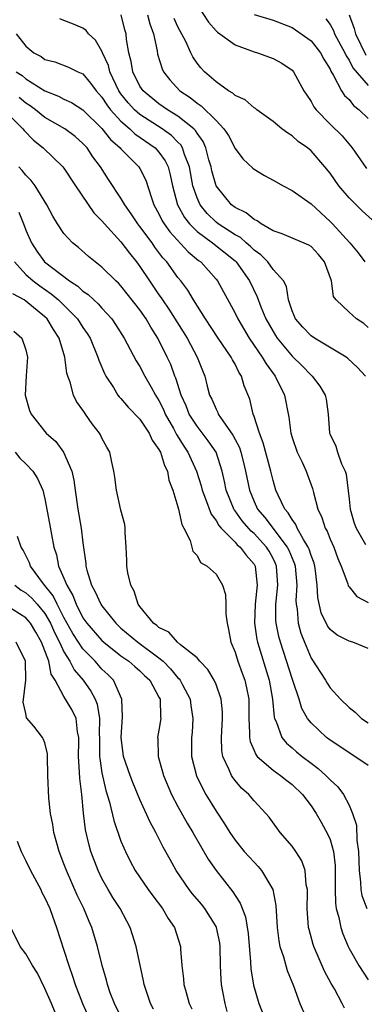
# Model space of a CAD drawing. Units: inches. Extents: x 2532000 to 2535000, y 1548000 to 1551000.
# Drawn here: x 2532862 to 2532899, y 1548509 to 1548612 of the extents above; entities that cross this region are included whole.
import ezdxf

# ---------------------------------------------------------------- set-up
doc = ezdxf.new("R2010")
doc.units = ezdxf.units.IN
doc.header["$MEASUREMENT"] = 0
doc.layers.add('LD25321548_2ft', color=43, linetype='Continuous')

msp = doc.modelspace()

# ---------------------------------------------------------------- linework, layer by layer
at = {"layer": 'LD25321548_2ft'}
for points, elevation in [([(2532881, 1548614.03), (2532882.22, 1548612.22), (2532883, 1548611.32), (2532883.16, 1548611.16), (2532885, 1548609.84), (2532887, 1548609.1), (2532887.37, 1548609), (2532889, 1548608.39), (2532889.91, 1548607.91), (2532891, 1548607.18), (2532891.16, 1548607), (2532892.25, 1548605), (2532892.54, 1548604.54), (2532893, 1548603.87), (2532893.3, 1548603.3), (2532893.54, 1548603), (2532895, 1548601.5), (2532896.27, 1548600.27), (2532897.31, 1548599), (2532898.84, 1548596.84)], 7768), ([(2532898.72, 1548575), (2532897.89, 1548575.89), (2532896.86, 1548576.86), (2532896.68, 1548577), (2532893.35, 1548579), (2532893, 1548579.24), (2532892.13, 1548580.13), (2532891.36, 1548581), (2532891, 1548581.87), (2532890.62, 1548583), (2532890.4, 1548584.4), (2532890.09, 1548585), (2532889, 1548586.22), (2532888.44, 1548587), (2532887.73, 1548587.73), (2532887, 1548588.24), (2532886.62, 1548588.62), (2532886.17, 1548589), (2532885.56, 1548589.56), (2532885, 1548589.86), (2532883.24, 1548591), (2532883, 1548591.19), (2532882.08, 1548592.08), (2532881.34, 1548593), (2532881, 1548593.75), (2532880.57, 1548595), (2532880.21, 1548597), (2532879.69, 1548598.31), (2532879.48, 1548599), (2532879.3, 1548599.3), (2532879, 1548599.6), (2532878.31, 1548600.31), (2532877.34, 1548601), (2532875, 1548602.49), (2532874.43, 1548603), (2532873.75, 1548603.75), (2532873, 1548604.69), (2532872.78, 1548605), (2532871.83, 1548607), (2532871.67, 1548607.67), (2532871.06, 1548609), (2532871, 1548609.15), (2532870.33, 1548610.33), (2532869.58, 1548611), (2532869.34, 1548611.34), (2532869, 1548611.57), (2532868.02, 1548612.02), (2532867, 1548612.39), (2532866.57, 1548612.57)], 7776), ([(2532899, 1548580.12), (2532898.54, 1548580.54), (2532897.77, 1548581), (2532897, 1548581.7), (2532895.65, 1548583), (2532895.38, 1548583.38), (2532895.16, 1548585), (2532894.43, 1548587), (2532893.77, 1548587.77), (2532893, 1548588.62), (2532892.77, 1548588.77), (2532889.96, 1548589.96), (2532889, 1548590.26), (2532887.76, 1548591), (2532887.33, 1548591.33), (2532887, 1548591.46), (2532886.18, 1548592.18), (2532885, 1548592.72), (2532884.64, 1548593), (2532883, 1548595), (2532882.57, 1548596.57), (2532882.48, 1548597), (2532882.25, 1548597.75), (2532881.93, 1548599), (2532881.65, 1548599.65), (2532881, 1548600.53), (2532880.83, 1548600.83), (2532880.65, 1548601), (2532879, 1548602.33), (2532877.89, 1548603), (2532877, 1548603.62), (2532875.32, 1548605), (2532875, 1548605.47), (2532874.25, 1548607), (2532874.07, 1548608.07), (2532873.82, 1548609), (2532873.59, 1548610.41), (2532873.53, 1548611), (2532873.41, 1548611.41), (2532873.01, 1548613)], 7774), ([(2532875.78, 1548613), (2532876.03, 1548612.03), (2532876.43, 1548611), (2532876.8, 1548609.2), (2532876.85, 1548608.85), (2532877.32, 1548607.32), (2532877.48, 1548607), (2532878.14, 1548606.14), (2532879.21, 1548605), (2532880.28, 1548604.28), (2532881, 1548603.7), (2532881.43, 1548603.43), (2532883, 1548601.88), (2532883.84, 1548601), (2532884.3, 1548600.3), (2532885, 1548598.94), (2532885.83, 1548597.83), (2532886.86, 1548596.86), (2532887, 1548596.75), (2532888.09, 1548596.09), (2532889, 1548595.61), (2532890.05, 1548595), (2532891, 1548594.5), (2532893, 1548593.1), (2532895, 1548591.26), (2532895.25, 1548591), (2532897.08, 1548589), (2532897.96, 1548587.96), (2532898.67, 1548587)], 7772), ([(2532899.42, 1548591.42), (2532898.38, 1548592.38), (2532897.74, 1548593), (2532897, 1548593.74), (2532895.93, 1548595), (2532895, 1548596.34), (2532894.45, 1548597), (2532893, 1548598.68), (2532892.61, 1548599), (2532891.66, 1548599.66), (2532891, 1548600.27), (2532890.54, 1548600.54), (2532889.94, 1548601), (2532889, 1548601.77), (2532887.3, 1548603), (2532887.14, 1548603.14), (2532887, 1548603.22), (2532886.06, 1548604.06), (2532885, 1548604.52), (2532884.76, 1548604.76), (2532884.32, 1548605), (2532883, 1548605.93), (2532881.79, 1548607), (2532881.41, 1548607.41), (2532881, 1548607.91), (2532880.56, 1548608.56), (2532880.34, 1548609), (2532879.81, 1548610.19), (2532879, 1548611.71), (2532878.59, 1548612.59)], 7770), ([(2532887, 1548613.02), (2532889, 1548612.44), (2532891, 1548611.67), (2532893, 1548610.24), (2532893.98, 1548609), (2532894.33, 1548608.33), (2532895, 1548607.27), (2532895.08, 1548607.08), (2532895.38, 1548606.62), (2532896.22, 1548605), (2532896.52, 1548604.52), (2532897, 1548604.07), (2532897.47, 1548603.47), (2532898.07, 1548603), (2532899, 1548602.08)], 7766), ([(2532894.56, 1548612.56), (2532895, 1548611.96), (2532895.35, 1548611.35), (2532895.48, 1548611), (2532896.55, 1548609), (2532896.68, 1548608.68), (2532897, 1548608.21), (2532897.41, 1548607.41), (2532899, 1548605.54)], 7764), ([(2532897, 1548613), (2532897.54, 1548611.54), (2532897.67, 1548611), (2532898.76, 1548608.76)], 7762), ([(2532861.98, 1548611), (2532863, 1548609.71), (2532863.84, 1548609), (2532864.6, 1548608.6), (2532865, 1548608.3), (2532866.03, 1548608.03), (2532867.49, 1548607.49), (2532868.47, 1548607), (2532869, 1548606.77), (2532869.81, 1548605.81), (2532870.39, 1548605), (2532871, 1548604.33), (2532871.52, 1548603.52), (2532871.91, 1548603), (2532873, 1548601.79), (2532873.92, 1548601), (2532874.47, 1548600.47), (2532876.6, 1548599), (2532877, 1548598.56), (2532877.65, 1548597.65), (2532877.95, 1548597), (2532878.17, 1548596.17), (2532878.41, 1548595), (2532878.95, 1548593), (2532879.68, 1548591.68), (2532880.21, 1548591), (2532881, 1548590.21), (2532882.62, 1548589), (2532885, 1548587.12), (2532885.13, 1548587), (2532886.52, 1548585), (2532887.33, 1548583.33), (2532887.71, 1548582.29), (2532888.25, 1548581), (2532889, 1548579.68), (2532889.26, 1548579.26), (2532889.44, 1548579), (2532891, 1548577.08), (2532892.06, 1548576.06), (2532893, 1548575.09), (2532893.12, 1548575), (2532893.94, 1548573.94), (2532894.49, 1548573), (2532894.58, 1548572.58), (2532894.8, 1548571), (2532894.95, 1548569), (2532895, 1548568.86), (2532895.61, 1548567.61), (2532895.78, 1548567), (2532896.22, 1548565.78), (2532896.59, 1548565), (2532896.68, 1548564.68), (2532897, 1548562.04), (2532897.11, 1548561), (2532897.54, 1548559.54), (2532897.74, 1548559), (2532898.72, 1548557.28)], 7778), ([(2532861.97, 1548607), (2532862.6, 1548606.6), (2532863, 1548606.27), (2532865, 1548604.99), (2532866.44, 1548604.44), (2532867, 1548604.12), (2532867.78, 1548603.78), (2532869, 1548603.01), (2532871, 1548601.04), (2532871.89, 1548599.89), (2532872.9, 1548599), (2532873, 1548598.88), (2532874.88, 1548597), (2532875, 1548596.81), (2532875.6, 1548595.6), (2532876.16, 1548593.84), (2532876.47, 1548593), (2532877, 1548592.05), (2532877.34, 1548591.34), (2532877.55, 1548591), (2532878.15, 1548590.15), (2532880.07, 1548588.07), (2532881.16, 1548587.16), (2532881.4, 1548587), (2532883, 1548585.19), (2532883.15, 1548585), (2532885, 1548581.61), (2532885.29, 1548581), (2532886.49, 1548579), (2532887.87, 1548577), (2532888.27, 1548576.28), (2532889.21, 1548575), (2532890.19, 1548573), (2532890.66, 1548570.66), (2532890.86, 1548569), (2532891, 1548568.55), (2532891.54, 1548567), (2532892.07, 1548565.93), (2532892.5, 1548565), (2532893.16, 1548563.16), (2532893.26, 1548562.74), (2532893.71, 1548561), (2532894.13, 1548560.13), (2532894.49, 1548559), (2532894.68, 1548558.68), (2532895, 1548557.85), (2532895.39, 1548557), (2532895.82, 1548555.82), (2532896.18, 1548555), (2532896.87, 1548553.13), (2532896.92, 1548552.92), (2532897, 1548552.82), (2532897.83, 1548551.83), (2532899, 1548551.2)], 7780), ([(2532899, 1548546.36), (2532897.38, 1548547), (2532897, 1548547.12), (2532895.76, 1548547.76), (2532895, 1548548.34), (2532894.72, 1548548.72), (2532894.08, 1548550.08), (2532893.71, 1548551.71), (2532893.65, 1548553), (2532893.48, 1548554.52), (2532893.41, 1548555), (2532893.32, 1548555.32), (2532893, 1548556.13), (2532892.8, 1548556.8), (2532892.71, 1548557), (2532892.19, 1548557.81), (2532891.54, 1548559), (2532891.39, 1548559.39), (2532891, 1548559.9), (2532890.61, 1548560.61), (2532890.25, 1548561), (2532889.53, 1548562.47), (2532889.31, 1548563), (2532889, 1548564.01), (2532888.77, 1548565), (2532887.97, 1548567.97), (2532887.56, 1548569), (2532887, 1548570.76), (2532886.91, 1548571), (2532886.55, 1548572.55), (2532885.97, 1548573.97), (2532885.69, 1548575), (2532885.4, 1548575.4), (2532885, 1548576.24), (2532884.72, 1548576.72), (2532884.6, 1548577), (2532883.23, 1548579), (2532881.9, 1548581), (2532880.64, 1548583), (2532880.03, 1548584.03), (2532879.3, 1548585), (2532879, 1548585.36), (2532877.81, 1548587), (2532877.42, 1548587.42), (2532876.56, 1548588.56), (2532876.27, 1548589), (2532875, 1548590.72), (2532874.77, 1548591), (2532874.07, 1548592.07), (2532873.4, 1548593), (2532873, 1548593.71), (2532871.68, 1548595.68), (2532870.83, 1548597), (2532870.05, 1548598.05), (2532869.43, 1548599), (2532869, 1548599.47), (2532868.19, 1548600.19), (2532867.11, 1548601), (2532865, 1548602.19), (2532863.99, 1548603), (2532863.43, 1548603.43), (2532863, 1548603.69), (2532862.28, 1548604.28)], 7782), ([(2532861, 1548602.67), (2532862.68, 1548601), (2532862.81, 1548600.81), (2532863.79, 1548599.79), (2532864.8, 1548599), (2532866.89, 1548597), (2532867, 1548596.86), (2532868.21, 1548595), (2532870.16, 1548592.16), (2532871, 1548591.31), (2532871.25, 1548591), (2532873, 1548589.12), (2532873.91, 1548587.91), (2532874.64, 1548587), (2532875, 1548586.51), (2532875.99, 1548585), (2532877, 1548583.53), (2532877.23, 1548583.23), (2532877.37, 1548583), (2532878.05, 1548582.05), (2532879.96, 1548579), (2532881.02, 1548577), (2532881.57, 1548575.57), (2532881.81, 1548575), (2532882.07, 1548573.93), (2532882.33, 1548573), (2532882.56, 1548572.56), (2532883, 1548571.52), (2532883.18, 1548571.18), (2532883.24, 1548571), (2532883.71, 1548570.29), (2532884.78, 1548568.78), (2532885, 1548568.34), (2532885.47, 1548567.47), (2532885.62, 1548567), (2532885.91, 1548565.91), (2532886.12, 1548565), (2532886.51, 1548563), (2532887, 1548561.8), (2532887.37, 1548561), (2532888.13, 1548560.13), (2532890.5, 1548557), (2532890.67, 1548556.67), (2532891, 1548555.83), (2532891.26, 1548555.26), (2532891.34, 1548555), (2532891.5, 1548553), (2532891.41, 1548551.41), (2532891.43, 1548551), (2532891.53, 1548550.47), (2532891.65, 1548549), (2532891.94, 1548547.94), (2532892.3, 1548547), (2532893, 1548545.34), (2532894.52, 1548543), (2532894.7, 1548542.7), (2532895, 1548542.22), (2532896.1, 1548541), (2532897, 1548540.13), (2532897.65, 1548539.65), (2532898.3, 1548539), (2532899, 1548538.52)], 7784), ([(2532899, 1548534.03), (2532897.62, 1548535), (2532897, 1548535.38), (2532896.04, 1548536.04), (2532895, 1548536.71), (2532894.62, 1548537), (2532893, 1548538.51), (2532892.62, 1548539), (2532892.04, 1548540.04), (2532891.74, 1548541), (2532891.13, 1548542.87), (2532891, 1548543.2), (2532889.77, 1548547), (2532889.61, 1548547.61), (2532889.33, 1548549), (2532889.31, 1548549.31), (2532889.31, 1548551), (2532889.33, 1548551.33), (2532889.51, 1548553), (2532889.37, 1548555), (2532889.27, 1548555.27), (2532889, 1548555.8), (2532888.58, 1548556.58), (2532888.32, 1548557), (2532887, 1548558.45), (2532886.7, 1548558.7), (2532885.76, 1548559.76), (2532885, 1548560.83), (2532884.92, 1548560.92), (2532884.08, 1548563), (2532883.91, 1548563.91), (2532883.66, 1548565), (2532883.01, 1548567), (2532882.19, 1548568.19), (2532881, 1548569.73), (2532880.18, 1548571), (2532879.85, 1548571.85), (2532879.33, 1548573), (2532878.78, 1548574.78), (2532878.67, 1548575), (2532878.23, 1548576.23), (2532877.87, 1548577), (2532876.88, 1548579), (2532876.14, 1548580.14), (2532875.66, 1548581), (2532875, 1548581.95), (2532873, 1548584.49), (2532872.75, 1548584.75), (2532872.47, 1548585), (2532871, 1548586.46), (2532870.27, 1548587), (2532869.57, 1548587.57), (2532868.52, 1548588.52), (2532867.89, 1548589), (2532867, 1548589.98), (2532866.33, 1548591), (2532865.82, 1548591.82), (2532865.21, 1548593), (2532863.98, 1548595), (2532863.56, 1548595.56), (2532863, 1548596.13), (2532862.62, 1548596.62), (2532862.27, 1548597)], 7786), ([(2532862.25, 1548592.25), (2532862.82, 1548590.82), (2532863, 1548590.33), (2532863.58, 1548589), (2532864.13, 1548588.13), (2532864.97, 1548587), (2532867.59, 1548585), (2532868.45, 1548584.45), (2532869, 1548583.93), (2532869.56, 1548583.56), (2532870.14, 1548583), (2532870.6, 1548582.61), (2532871, 1548582.14), (2532872.04, 1548581), (2532872.43, 1548580.43), (2532873.33, 1548579), (2532874.6, 1548576.6), (2532875, 1548575.99), (2532875.52, 1548575), (2532876.17, 1548573.83), (2532876.65, 1548573), (2532877, 1548572.44), (2532877.47, 1548571.47), (2532877.66, 1548571), (2532878.51, 1548569.49), (2532878.85, 1548568.85), (2532879.61, 1548567.61), (2532880.05, 1548567), (2532880.95, 1548565), (2532881.44, 1548563.44), (2532881.54, 1548563), (2532881.9, 1548562.1), (2532882.48, 1548560.48), (2532883, 1548559.81), (2532883.28, 1548559.28), (2532883.53, 1548559), (2532885, 1548557.52), (2532885.24, 1548557.24), (2532885.54, 1548557), (2532886.16, 1548556.16), (2532887, 1548555.2), (2532887.11, 1548555), (2532887.34, 1548553), (2532887.13, 1548551), (2532887.05, 1548549), (2532887.3, 1548547.3), (2532887.36, 1548547), (2532888.59, 1548543), (2532888.94, 1548541), (2532889.12, 1548539.12), (2532889.16, 1548539), (2532889.32, 1548538.68), (2532889.92, 1548537), (2532890.4, 1548536.4), (2532891, 1548535.9), (2532891.48, 1548535.48), (2532892.06, 1548535), (2532893, 1548534.28), (2532893.74, 1548533.74), (2532894.56, 1548533), (2532894.78, 1548532.78), (2532895, 1548532.54), (2532895.81, 1548531.81), (2532896.42, 1548531), (2532897, 1548529.86), (2532897.36, 1548529), (2532897.77, 1548527.77), (2532897.83, 1548526.17), (2532898.01, 1548525), (2532898.06, 1548523), (2532898.22, 1548521.78), (2532898.24, 1548521), (2532898.35, 1548520.35), (2532898.88, 1548519)], 7788), ([(2532861.78, 1548587), (2532863, 1548585.68), (2532863.77, 1548585), (2532864.47, 1548584.47), (2532865.66, 1548583.66), (2532866.41, 1548583), (2532868.43, 1548581), (2532869, 1548580.11), (2532869.46, 1548579.46), (2532869.75, 1548579), (2532870.58, 1548577), (2532870.67, 1548576.67), (2532871.27, 1548575.27), (2532871.42, 1548575), (2532872.2, 1548573.8), (2532872.68, 1548573), (2532872.81, 1548572.81), (2532873, 1548572.63), (2532873.74, 1548571.74), (2532875, 1548570.45), (2532875.95, 1548569), (2532876.27, 1548568.27), (2532877, 1548567.28), (2532877.09, 1548567.09), (2532877.15, 1548567), (2532877.58, 1548565.58), (2532877.88, 1548565), (2532878.05, 1548564.05), (2532878.47, 1548563), (2532879, 1548561.25), (2532879.07, 1548561), (2532879.39, 1548559.39), (2532879.63, 1548559), (2532880.28, 1548557.72), (2532880.57, 1548556.57), (2532881, 1548556.11), (2532881.38, 1548555.38), (2532882.07, 1548555), (2532883, 1548554.15), (2532883.68, 1548553), (2532884.01, 1548552.01), (2532884.03, 1548551), (2532884.03, 1548549.97), (2532884.17, 1548549), (2532884.33, 1548548.33), (2532884.57, 1548547), (2532885, 1548545.95), (2532885.29, 1548545), (2532885.76, 1548543.76), (2532886.03, 1548543), (2532886.22, 1548542.22), (2532886.44, 1548541), (2532886.46, 1548539), (2532886.54, 1548537.46), (2532886.51, 1548537), (2532886.58, 1548536.58), (2532887, 1548535.62), (2532887.18, 1548535.18), (2532887.34, 1548535), (2532889, 1548533.54), (2532889.77, 1548533), (2532890.45, 1548532.45), (2532891, 1548532.04), (2532892.09, 1548531), (2532893, 1548529.8), (2532893.54, 1548529), (2532894.07, 1548528.07), (2532894.78, 1548526.78), (2532895, 1548526.24), (2532895.36, 1548525), (2532895.53, 1548523.53), (2532895.55, 1548522.45), (2532895.53, 1548521), (2532895.56, 1548519.56), (2532895.66, 1548519), (2532895.93, 1548518.07), (2532896.13, 1548517), (2532896.35, 1548516.35), (2532896.9, 1548515), (2532897, 1548514.8), (2532898.02, 1548513), (2532899, 1548511.51)], 7790), ([(2532896.53, 1548508.53), (2532896.29, 1548509), (2532895.46, 1548510.54), (2532895.12, 1548511.12), (2532894.41, 1548512.41), (2532893.29, 1548515), (2532893.22, 1548515.22), (2532892.79, 1548516.78), (2532892.74, 1548517), (2532892.6, 1548519), (2532892.63, 1548520.63), (2532892.61, 1548521), (2532892.5, 1548521.5), (2532892.38, 1548523), (2532892.03, 1548524.03), (2532891.39, 1548525), (2532891, 1548525.55), (2532889.74, 1548527), (2532888.6, 1548528.6), (2532888.26, 1548529), (2532887, 1548530.32), (2532886.44, 1548531), (2532885.67, 1548531.67), (2532885, 1548532.47), (2532884.77, 1548532.77), (2532884.63, 1548533), (2532884.4, 1548533.6), (2532883.73, 1548535), (2532883.62, 1548535.62), (2532883.57, 1548537), (2532883.7, 1548539), (2532883.69, 1548539.69), (2532883.56, 1548541), (2532883, 1548542.57), (2532882.81, 1548543), (2532882.14, 1548544.14), (2532881.31, 1548545), (2532881, 1548545.36), (2532879.28, 1548546.72), (2532878.95, 1548547), (2532878.05, 1548548.05), (2532877, 1548548.56), (2532876.78, 1548548.78), (2532876.44, 1548549), (2532875, 1548550.77), (2532874.82, 1548551), (2532874.39, 1548552.39), (2532874.02, 1548553), (2532873.71, 1548554.29), (2532873.61, 1548555), (2532873.6, 1548555.6), (2532873.55, 1548557), (2532873.45, 1548558.55), (2532873.45, 1548559), (2532873.4, 1548559.4), (2532873, 1548560.91), (2532872.52, 1548563), (2532872.35, 1548564.35), (2532872.25, 1548565), (2532872.05, 1548565.95), (2532871.84, 1548567), (2532871.51, 1548567.51), (2532871, 1548568.45), (2532870.83, 1548568.83), (2532870.74, 1548569), (2532869.98, 1548569.98), (2532869.27, 1548571), (2532869.15, 1548571.15), (2532869, 1548571.42), (2532868.33, 1548572.33), (2532867.99, 1548573), (2532867.65, 1548574.35), (2532867.4, 1548575), (2532867.3, 1548575.3), (2532867.09, 1548577), (2532866.48, 1548579), (2532865.89, 1548579.89), (2532865.24, 1548581), (2532865, 1548581.24), (2532863, 1548582.88), (2532862.81, 1548583), (2532861.63, 1548583.63)], 7792), ([(2532861.72, 1548579.72), (2532862.58, 1548579), (2532863, 1548577.77), (2532863.17, 1548577), (2532863.03, 1548575.03), (2532862.93, 1548573), (2532863.39, 1548571.39), (2532863.54, 1548571), (2532865, 1548569.15), (2532865.13, 1548569), (2532866.13, 1548568.13), (2532866.97, 1548567), (2532867.84, 1548565), (2532868.05, 1548564.05), (2532868.17, 1548563), (2532868.45, 1548561), (2532868.81, 1548559), (2532869, 1548557.46), (2532869.3, 1548555.3), (2532869.31, 1548555), (2532869.41, 1548554.59), (2532869.91, 1548553), (2532870.3, 1548552.3), (2532870.88, 1548551), (2532871, 1548550.82), (2532872.45, 1548549), (2532873, 1548548.5), (2532874.78, 1548547), (2532877, 1548545.36), (2532877.43, 1548545), (2532878.22, 1548544.22), (2532879, 1548543.27), (2532879.14, 1548543.14), (2532879.24, 1548543), (2532879.47, 1548542.53), (2532880.28, 1548541), (2532880.36, 1548540.36), (2532880.57, 1548539), (2532880.48, 1548537.52), (2532880.43, 1548537), (2532880.42, 1548535), (2532880.94, 1548532.94), (2532881.6, 1548531.6), (2532881.94, 1548531), (2532883, 1548529.24), (2532883.9, 1548527.9), (2532884.44, 1548527), (2532885, 1548526.18), (2532885.98, 1548525), (2532887, 1548523.86), (2532887.43, 1548523.43), (2532887.8, 1548523), (2532888.99, 1548521), (2532889.31, 1548519.31), (2532889.44, 1548517), (2532889.6, 1548515.6), (2532889.73, 1548515), (2532890.1, 1548513.9), (2532890.33, 1548513), (2532890.48, 1548512.48), (2532891.14, 1548510.86), (2532891.83, 1548509), (2532892.69, 1548507)], 7794), ([(2532861.87, 1548567), (2532862.36, 1548566.36), (2532863, 1548565.76), (2532863.72, 1548565), (2532864.22, 1548564.22), (2532864.77, 1548563), (2532865, 1548562.09), (2532865.49, 1548559.49), (2532865.68, 1548558.32), (2532865.94, 1548557), (2532866.2, 1548556.2), (2532866.44, 1548555), (2532867, 1548553.75), (2532867.29, 1548553), (2532867.93, 1548551.93), (2532868.28, 1548551), (2532869, 1548549.58), (2532869.4, 1548549), (2532871, 1548547.18), (2532871.2, 1548547), (2532873, 1548545.58), (2532873.84, 1548545), (2532874.45, 1548544.45), (2532875, 1548543.98), (2532875.49, 1548543.49), (2532876.03, 1548543), (2532877, 1548541.23), (2532877.11, 1548541), (2532877.16, 1548539.16), (2532877.19, 1548539), (2532877, 1548537.74), (2532876.86, 1548537), (2532876.88, 1548536.88), (2532876.92, 1548535), (2532877.38, 1548533.38), (2532877.47, 1548533), (2532878.33, 1548531), (2532879, 1548529.73), (2532879.98, 1548527.98), (2532880.57, 1548527), (2532882.19, 1548524.19), (2532883, 1548523), (2532884.76, 1548520.76), (2532885, 1548520.35), (2532885.55, 1548519.55), (2532886.11, 1548518.11), (2532886.37, 1548516.37), (2532886.62, 1548513.38), (2532886.66, 1548512.66), (2532886.94, 1548510.94), (2532887.52, 1548509), (2532887.94, 1548507.94)], 7796), ([(2532884.17, 1548508.17), (2532883.96, 1548509), (2532883.73, 1548510.27), (2532883.58, 1548511), (2532883.53, 1548511.53), (2532883.47, 1548513), (2532883.44, 1548515), (2532883.39, 1548515.39), (2532883.06, 1548517), (2532883, 1548517.11), (2532881.82, 1548519), (2532881.46, 1548519.46), (2532880.54, 1548520.54), (2532880.18, 1548521), (2532878.81, 1548523), (2532878.16, 1548524.16), (2532877.45, 1548525.45), (2532876.68, 1548527), (2532876.08, 1548528.08), (2532875, 1548530.45), (2532874.24, 1548532.24), (2532873.95, 1548533), (2532873.27, 1548535), (2532873.01, 1548537), (2532873.17, 1548539.17), (2532873.1, 1548541), (2532872.2, 1548543), (2532871.61, 1548543.61), (2532871, 1548544.17), (2532870.28, 1548545), (2532869, 1548546.3), (2532868.52, 1548547), (2532867.93, 1548547.93), (2532867, 1548549.62), (2532866.28, 1548551), (2532865.87, 1548551.87), (2532864.85, 1548553.15), (2532863.48, 1548555), (2532863.36, 1548555.36), (2532862.7, 1548556.7), (2532862.51, 1548557), (2532862.12, 1548558.12)], 7798), ([(2532861.83, 1548553), (2532862.49, 1548552.49), (2532863, 1548552.19), (2532863.63, 1548551.63), (2532864.18, 1548551), (2532865, 1548550.03), (2532865.58, 1548549), (2532866.01, 1548548.01), (2532866.53, 1548547), (2532867, 1548546.01), (2532867.63, 1548545), (2532868.09, 1548544.09), (2532869.01, 1548543), (2532869.84, 1548541.84), (2532870.28, 1548541), (2532870.49, 1548540.49), (2532870.74, 1548539), (2532870.71, 1548537.29), (2532870.73, 1548537), (2532870.74, 1548535), (2532870.76, 1548534.76), (2532871, 1548533.26), (2532871.42, 1548531.42), (2532871.8, 1548530.2), (2532872.24, 1548528.24), (2532873, 1548526.08), (2532873.46, 1548525), (2532873.97, 1548523.97), (2532874.49, 1548523), (2532875.87, 1548521), (2532876.34, 1548520.34), (2532877.37, 1548519), (2532877.96, 1548517.96), (2532878.64, 1548517), (2532879.27, 1548515), (2532879.27, 1548514.73), (2532879.41, 1548513), (2532879.59, 1548511.59), (2532879.63, 1548511), (2532879.85, 1548510.15), (2532880.19, 1548509), (2532880.44, 1548508.44)], 7800), ([(2532876.41, 1548508.41), (2532876.09, 1548509), (2532875.44, 1548511), (2532875.38, 1548511.38), (2532874.6, 1548515), (2532874.23, 1548516.23), (2532873.97, 1548517), (2532872.91, 1548519), (2532872.15, 1548520.15), (2532871.64, 1548521), (2532871, 1548522.14), (2532870.59, 1548523), (2532869.84, 1548525), (2532869.65, 1548525.65), (2532869.26, 1548527.26), (2532869.04, 1548529.04), (2532868.88, 1548531), (2532868.67, 1548532.67), (2532868.65, 1548533.35), (2532868.54, 1548535), (2532868.58, 1548536.58), (2532868.56, 1548537), (2532868.41, 1548537.59), (2532868.27, 1548539), (2532867.86, 1548539.86), (2532867.18, 1548541), (2532867, 1548541.28), (2532866.06, 1548543), (2532865.66, 1548543.66), (2532865.4, 1548545), (2532864.65, 1548547), (2532864.05, 1548548.05), (2532863.48, 1548549), (2532863, 1548549.56), (2532861, 1548550.82)], 7802), ([(2532873.31, 1548507), (2532872.31, 1548509), (2532871.88, 1548510.12), (2532871.58, 1548511), (2532871.47, 1548511.47), (2532871.02, 1548513), (2532870.54, 1548515), (2532869.93, 1548517), (2532869.64, 1548517.64), (2532869.08, 1548519), (2532868.4, 1548520.4), (2532867.26, 1548523), (2532867, 1548523.71), (2532866.48, 1548525), (2532865.94, 1548527), (2532865.84, 1548527.84), (2532865.59, 1548529), (2532865.4, 1548530.6), (2532865.31, 1548533), (2532865.28, 1548535), (2532865.26, 1548535.26), (2532865, 1548536.41), (2532864.83, 1548536.83), (2532864.74, 1548537), (2532863.82, 1548538.18), (2532863.07, 1548539.07), (2532863, 1548539.51), (2532862.71, 1548540.71), (2532862.99, 1548543), (2532862.94, 1548545), (2532861.96, 1548547)], 7804), ([(2532862.07, 1548526.07), (2532862.51, 1548525), (2532863, 1548524.02), (2532863.47, 1548523), (2532864.55, 1548521), (2532864.69, 1548520.69), (2532865, 1548520.11), (2532865.5, 1548519), (2532865.79, 1548518.21), (2532866.21, 1548517), (2532867, 1548514.63), (2532867.5, 1548513), (2532867.9, 1548511.9), (2532868.17, 1548511), (2532868.94, 1548509), (2532869.6, 1548507.6)], 7806), ([(2532866.06, 1548508.06), (2532865.68, 1548509), (2532865, 1548510.57), (2532864.2, 1548512.2), (2532863.68, 1548513), (2532863, 1548514.22), (2532862.41, 1548515), (2532861.4, 1548517)], 7808)]:
    msp.add_lwpolyline(points, dxfattribs=dict(at, elevation=elevation))

doc.saveas('drawing.dxf')
